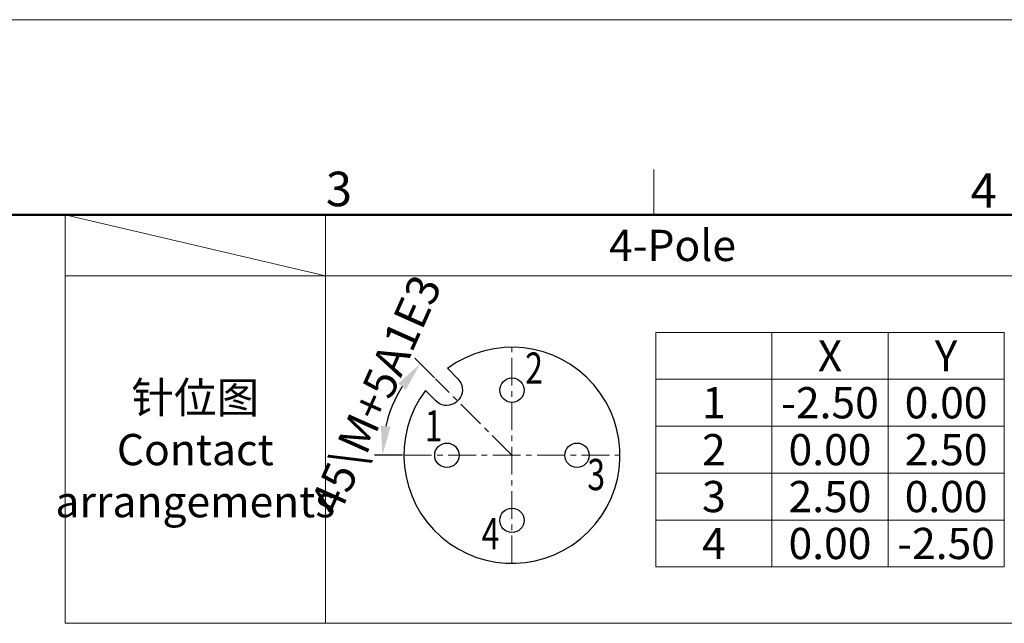
# Model space of a CAD drawing. Units: millimetres. Extents: x 2227 to 2375, y 637 to 742.
# Drawn here: x 2277 to 2314, y 719 to 742 of the extents above; entities that cross this region are included whole.
import ezdxf
from ezdxf.enums import TextEntityAlignment as Align

# ---------------------------------------------------------------- set-up
doc = ezdxf.new("R2010")
doc.units = ezdxf.units.MM
doc.header["$LTSCALE"] = 65.395
doc.header["$PDMODE"] = 3
doc.header["$PDSIZE"] = 8
doc.linetypes.add('CENTER', pattern=[0.6, 0.375, -0.075, 0.075, -0.075])
doc.layers.get('0').update_dxf_attribs({"linetype": 'CONTINUOUS', "lineweight": 30})
doc.layers.get('Defpoints').update_dxf_attribs({"linetype": 'CONTINUOUS'})
for name, color, linetype, lineweight in [('Dim', 3, 'CONTINUOUS', 15), ('图框', 7, 'CONTINUOUS', 20), ('标注', 6, 'CONTINUOUS', 0), ('粗实线', 255, 'CONTINUOUS', 25)]:
    doc.layers.add(name, color=color, linetype=linetype, lineweight=lineweight)
doc.styles.add('Romans字体', font='romans.shx', dxfattribs={"width": 0.75})
doc.dimstyles.new('01', dxfattribs={"dimscale": 0.25, "dimtxt": 5, "dimasz": 4.5, "dimexe": 1.2, "dimexo": 0.2, "dimgap": 0.5, "dimtad": 1, "dimdsep": 46, "dimtxsty": 'Romans字体', "dimcen": 0, "dimclrd": 1, "dimclre": 6, "dimclrt": 4, "dimazin": 2, "dimtfac": 1, "dimtofl": 0, "dimtmove": 0, "dimatfit": 3, "dimfxl": 1, "dimtolj": 1, "dimtzin": 0, "dimarcsym": 0})

# ---------------------------------------------------------------- blocks, each defined once
blk = doc.blocks.new('A4')
at = {"layer": '图框', "color": 1, "lineweight": 18}
blk.add_line((2007.12, 900.86), (2601.11, 900.86), dxfattribs=at)
at = {"layer": '图框', "color": 6}
blk.add_line((2304.33, 877.86), (2304.33, 870.86), dxfattribs=at)
at = {"layer": '图框', "lineweight": 50}
blk.add_line((2014.12, 870.86), (2594.15, 870.86), dxfattribs=at)
at = {"layer": '图框', "color": 6, "char_height": 5.3, "width": 5.1158, "attachment_point": 1, "style": 'Romans字体'}
for s, insert in [('3', (2253.95, 877.51)), ('4', (2353.02, 877.26))]:
    blk.add_mtext(s, dxfattribs=dict(at, insert=insert))
blk = doc.blocks.new('*D9')
at = {"layer": 'Defpoints', "color": 0, "lineweight": 5, "transparency": 16777216}
for p in [(2292.584, 728.534), (2290.713, 726.886), (2291.368, 725.597), (2295.521, 725.597), (2299.673, 725.597)]:
    blk.add_point(p, dxfattribs=at)
at = {"layer": 'Dim', "color": 6, "lineweight": -2, "transparency": 16777216}
for p, q in [((2292.549, 728.569), (2291.789, 729.329)), ((2291.318, 725.597), (2290.244, 725.597))]:
    blk.add_line(p, q, dxfattribs=at)
at = {"layer": 'Dim', "color": 1, "lineweight": -2, "transparency": 16777216}
blk.add_arc((2295.521, 725.597), 4.977, 147.9786, 167.0214, dxfattribs=at)
at = {"layer": 'Dim', "color": 1, "lineweight": 5, "transparency": 16777216}
for points in [[(2291.154, 728.353), (2291.447, 728.12), (2292.001, 729.117)], [(2290.857, 726.694), (2290.484, 726.736), (2290.544, 725.597)]]:
    blk.add_solid(points, dxfattribs=at)
at = {"layer": 'Dim', "color": 4, "lineweight": 5, "transparency": 16777216, "insert": (2290.29, 727.93), "char_height": 1.25, "attachment_point": 5, "rotation": 65.9605, "style": 'Romans字体'}
blk.add_mtext('\\A1;45\\M+5A1E3', dxfattribs=at)

msp = doc.modelspace()

# ---------------------------------------------------------------- linework, layer by layer
at = {"color": 1, "linetype": 'CENTER', "lineweight": 5, "ltscale": 0.043502}
for p, q in [((2295.5206, 721.4448), (2295.5206, 729.75)), ((2295.5206, 725.5974), (2292.5843, 728.5337)), ((2291.368, 725.5974), (2299.6732, 725.5974))]:
    msp.add_line(p, q, dxfattribs=at)
for points in [[(2293.4416, 728.537), (2293.0416, 728.937)], [(2293.4416, 728.537), (2293.5507, 728.3794), (2293.5911, 728.2824), (2293.6131, 728.186), (2293.618, 728.0914), (2293.6072, 727.9998), (2293.5821, 727.9124), (2293.5439, 727.8303), (2293.494, 727.7548), (2293.4337, 727.687), (2293.3644, 727.6282), (2293.2874, 727.5796), (2293.204, 727.5422), (2293.1156, 727.5174), (2293.0236, 727.5063), (2292.9291, 727.5101), (2292.8337, 727.5301), (2292.7386, 727.5673), (2292.5931, 727.6885)], [(2292.5931, 727.6885), (2292.1931, 728.0885)]]:
    msp.add_lwpolyline(points)
for centre, radius in [((2295.5206, 728.0974), 0.4682), ((2293.0206, 725.5974), 0.4683), ((2298.0206, 725.5974), 0.4687), ((2295.5206, 723.0974), 0.4688)]:
    msp.add_circle(centre, radius)
msp.add_arc((2295.5206, 725.5974), 4.15, 143.19335, 126.56745)
at = {"layer": '图框', "linetype": 'Continuous'}
for p, q in [((2301.0467, 730.3164), (2314.4273, 730.3164)), ((2301.0467, 730.3164), (2301.0467, 721.3094)), ((2305.5069, 730.3164), (2305.5069, 721.3094)), ((2309.9671, 730.3164), (2309.9671, 721.3094)), ((2314.4273, 730.3164), (2314.4273, 721.3094)), ((2301.0467, 728.515), (2314.4273, 728.515)), ((2301.0467, 726.7136), (2314.4273, 726.7136)), ((2301.0467, 724.9122), (2314.4273, 724.9122)), ((2301.0467, 723.1108), (2314.4273, 723.1108)), ((2301.0467, 721.3094), (2314.4273, 721.3094))]:
    msp.add_line(p, q, dxfattribs=at)
at = {"layer": '标注', "color": 4, "ltscale": 10}
for p, q in [((2278.3554, 734.8281), (2341.6885, 734.8281)), ((2278.3554, 734.8281), (2278.3554, 719.1433)), ((2278.3554, 734.8281), (2288.3554, 732.4886)), ((2288.3554, 734.8281), (2288.3554, 719.1433)), ((2341.6885, 732.4886), (2278.3554, 732.4886)), ((2278.3554, 719.1433), (2341.6885, 719.1433))]:
    msp.add_line(p, q, dxfattribs=at)

# ---------------------------------------------------------------- block references
at = {"layer": 'Dim', "xscale": 0.25, "yscale": 0.25, "zscale": 0.25}
msp.add_blockref('A4', (1724.8845, 517.1121), dxfattribs=at)

# ---------------------------------------------------------------- texts
at = {"layer": 'Dim', "style": 'Romans字体', "width": 0.75}
for s, p in [('2', (2296.3698, 728.7893)), ('1', (2292.5098, 726.572)), ('3', (2298.7568, 724.7024)), ('4', (2294.6966, 722.4276))]:
    msp.add_text(s, height=1.2, dxfattribs=at).set_placement(p, align=Align.MIDDLE)
at = {"layer": 'Dim', "color": 4, "insert": (2283.3554, 725.8159), "char_height": 1.2, "width": 10, "attachment_point": 5, "style": 'Romans字体'}
msp.add_mtext('{\\fFangSong_GB2312|b0|i0|c134|p49;针位图\\fSimSun|b0|i0|c134|p2;\\P}Contact\\Parrangements', dxfattribs=at)
at = {"layer": '图框', "linetype": 'Continuous', "char_height": 1.2, "width": 4.460218, "attachment_point": 5, "style": 'Romans字体'}
for s, insert in [('{\\C4;X}', (2307.737, 729.4157)), ('{\\C4;Y}', (2312.1972, 729.4157)), ('{\\C4;1}', (2303.2768, 727.6143)), ('{\\C4;-2.50}', (2307.737, 727.6143)), ('{\\C4;0.00}', (2312.1972, 727.6143)), ('{\\C4;2}', (2303.2768, 725.8129)), ('{\\C4;0.00}', (2307.737, 725.8129)), ('{\\C4;2.50}', (2312.1972, 725.8129)), ('{\\C4;3}', (2303.2768, 724.0115)), ('{\\C4;2.50}', (2307.737, 724.0115)), ('{\\C4;0.00}', (2312.1972, 724.0115)), ('{\\C4;0.00}', (2307.737, 722.2101)), ('{\\C4;-2.50}', (2312.1972, 722.2101)), ('{\\C4;4}', (2303.2768, 722.2101))]:
    msp.add_mtext(s, dxfattribs=dict(at, insert=insert))
at = {"layer": '粗实线', "insert": (2301.6887, 733.6584), "char_height": 1.2, "width": 26.666548, "attachment_point": 5, "style": 'Romans字体'}
msp.add_mtext('{\\C4;4-Pole}', dxfattribs=at)

# ---------------------------------------------------------------- dimensions: what is measured, and where the dimension line sits
at = {"layer": 'Dim', "lineweight": 5}
dim = msp.add_angular_dim_2l(base=(2290.7131, 726.8856), line1=((2291.368, 725.5974), (2299.6732, 725.5974)), line2=((2295.5206, 725.5974), (2292.5843, 728.5337)), dimstyle='01', dxfattribs=at)
dim.commit()
dim.dimension.update_dxf_attribs({"geometry": '*D9', "text_midpoint": (2290.9752, 727.6249), "dimtype": 162})

doc.saveas('drawing.dxf')
